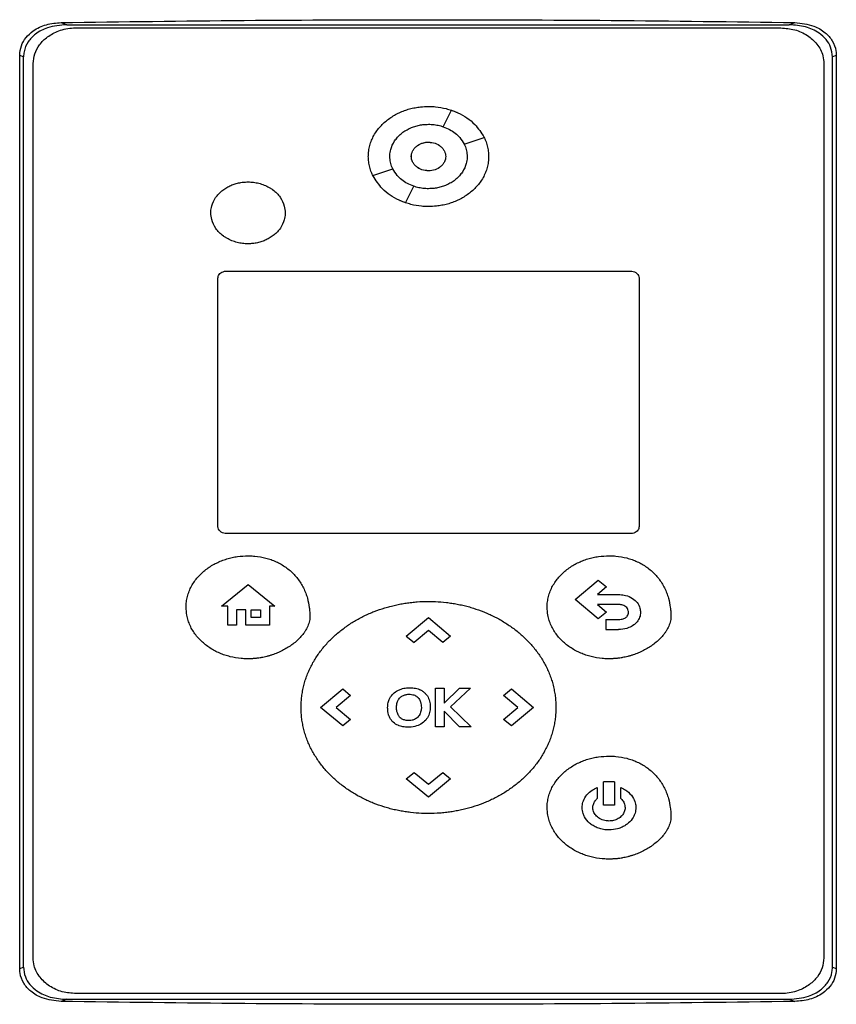
# Model space of a CAD drawing. Extents: x 0.4 to 10.6, y 0.4 to 8.1.
# Drawn here: x 7.7 to 7.9, y 3.5 to 3.7 of the extents above; entities that cross this region are included whole.
import ezdxf

# ---------------------------------------------------------------- set-up
doc = ezdxf.new("R2010")
doc.units = 0
doc.linetypes.add('SLD-SOLID', pattern=[0])
doc.layers.get('0').update_dxf_attribs({"linetype": 'CONTINUOUS'})

msp = doc.modelspace()

# ---------------------------------------------------------------- linework, layer by layer
at = {"color": 7, "linetype": 'SLD-SOLID'}
for p, q in [((7.67898, 3.73811), (7.68026, 3.73761)), ((7.84533, 3.73761), (7.84661, 3.73811)), ((7.68026, 3.73761), (7.84533, 3.73761)), ((7.6824, 3.73688), (7.84342, 3.73688)), ((7.66951, 3.52202), (7.66951, 3.73059)), ((7.67039, 3.73025), (7.66951, 3.73059)), ((7.67039, 3.52236), (7.67039, 3.73025)), ((7.67258, 3.52448), (7.67258, 3.72871)), ((7.85323, 3.72871), (7.85323, 3.52448)), ((7.85608, 3.73059), (7.8552, 3.73025)), ((7.8552, 3.52236), (7.8552, 3.73025)), ((7.85608, 3.73059), (7.85608, 3.52202)), ((7.76629, 3.71429), (7.76817, 3.71806)), ((7.77107, 3.71031), (7.77561, 3.71188)), ((7.75022, 3.70313), (7.75475, 3.70469)), ((7.75765, 3.69694), (7.75953, 3.70071)), ((7.71479, 3.62301), (7.71479, 3.67969)), ((7.71675, 3.68133), (7.80906, 3.68133)), ((7.81103, 3.67969), (7.81103, 3.62301)), ((7.80906, 3.62138), (7.71675, 3.62138)), ((7.71563, 3.60483), (7.72173, 3.60975)), ((7.72173, 3.60975), (7.72783, 3.60483)), ((7.79639, 3.60632), (7.8017, 3.61073)), ((7.8017, 3.61073), (7.80356, 3.60918)), ((7.80356, 3.60918), (7.80149, 3.60745)), ((7.80149, 3.60745), (7.80634, 3.60745)), ((7.8017, 3.6019), (7.79639, 3.60632)), ((7.80634, 3.60516), (7.80153, 3.60516)), ((7.80153, 3.60516), (7.80357, 3.60346)), ((7.71704, 3.60483), (7.71563, 3.60483)), ((7.71704, 3.60049), (7.71704, 3.60483)), ((7.72114, 3.60395), (7.71904, 3.60395)), ((7.71904, 3.60395), (7.71904, 3.60049)), ((7.72114, 3.60049), (7.72114, 3.60395)), ((7.72243, 3.60395), (7.72451, 3.60395)), ((7.72243, 3.60224), (7.72243, 3.60395)), ((7.72451, 3.60395), (7.72451, 3.60224)), ((7.72656, 3.60483), (7.72656, 3.60049)), ((7.72783, 3.60483), (7.72656, 3.60483)), ((7.80357, 3.60346), (7.8017, 3.6019)), ((7.72451, 3.60224), (7.72243, 3.60224)), ((7.75784, 3.59797), (7.7629, 3.60218)), ((7.7629, 3.60218), (7.76796, 3.59797)), ((7.80346, 3.60177), (7.80634, 3.60177)), ((7.80346, 3.60177), (7.80346, 3.59948)), ((7.71904, 3.60049), (7.71704, 3.60049)), ((7.72656, 3.60049), (7.72114, 3.60049)), ((7.76291, 3.59922), (7.75963, 3.59649)), ((7.76618, 3.59649), (7.76291, 3.59922)), ((7.80346, 3.59948), (7.80634, 3.59948)), ((7.75784, 3.59797), (7.75963, 3.59649)), ((7.76796, 3.59797), (7.76618, 3.59649)), ((7.73824, 3.58167), (7.7433, 3.58588)), ((7.7433, 3.58588), (7.74508, 3.58439)), ((7.76453, 3.58606), (7.76649, 3.58606)), ((7.76453, 3.57727), (7.76453, 3.58606)), ((7.76649, 3.58265), (7.77001, 3.58606)), ((7.76649, 3.58606), (7.76649, 3.58265)), ((7.77249, 3.58606), (7.76794, 3.5818)), ((7.77001, 3.58606), (7.77249, 3.58606)), ((7.78005, 3.58439), (7.78184, 3.58588)), ((7.78184, 3.58588), (7.7869, 3.58166)), ((7.74508, 3.58439), (7.7418, 3.58167)), ((7.78333, 3.58166), (7.78005, 3.58439)), ((7.7433, 3.57745), (7.73824, 3.58167)), ((7.7418, 3.58167), (7.74508, 3.57894)), ((7.76999, 3.57727), (7.76649, 3.58083)), ((7.76649, 3.58083), (7.76649, 3.57727)), ((7.76794, 3.5818), (7.77264, 3.57727)), ((7.78006, 3.57894), (7.78333, 3.58166)), ((7.7869, 3.58166), (7.78184, 3.57745)), ((7.74508, 3.57894), (7.7433, 3.57745)), ((7.78184, 3.57745), (7.78006, 3.57894)), ((7.76649, 3.57727), (7.76453, 3.57727)), ((7.77264, 3.57727), (7.76999, 3.57727)), ((7.75784, 3.56535), (7.75962, 3.56683)), ((7.75962, 3.56683), (7.76289, 3.56411)), ((7.76289, 3.56411), (7.76618, 3.56684)), ((7.76618, 3.56684), (7.76796, 3.56535)), ((7.7629, 3.56114), (7.75784, 3.56535)), ((7.76796, 3.56535), (7.7629, 3.56114)), ((7.80292, 3.55937), (7.80292, 3.56468)), ((7.80538, 3.56468), (7.80292, 3.56468)), ((7.80538, 3.56468), (7.80538, 3.55937)), ((7.80145, 3.56336), (7.80145, 3.56085)), ((7.80685, 3.56085), (7.80685, 3.56335)), ((7.80538, 3.55937), (7.80292, 3.55937)), ((7.66951, 3.52202), (7.67039, 3.52236)), ((7.8552, 3.52236), (7.85608, 3.52202)), ((7.84342, 3.51631), (7.6824, 3.51631)), ((7.68026, 3.515), (7.67898, 3.51451)), ((7.68026, 3.515), (7.84533, 3.515)), ((7.84533, 3.515), (7.84661, 3.51451))]:
    msp.add_line(p, q, dxfattribs=at)
for points, knots in [([(7.66951, 3.73059), (7.66959, 3.73135), (7.66974, 3.73281), (7.67091, 3.73476), (7.67281, 3.73651), (7.67559, 3.73782), (7.67784, 3.73801), (7.67898, 3.73811)], [0, 0, 0, 0, 0.1682616, 0.3273136, 0.4960017, 0.7441297, 1, 1, 1, 1]), ([(7.67898, 3.73811), (7.69292, 3.73829), (7.72079, 3.73866), (7.7627, 3.7388), (7.80466, 3.73866), (7.83263, 3.73829), (7.84661, 3.73811)], [0, 0, 0, 0, 0.249589, 0.499178, 0.749589, 1, 1, 1, 1]), ([(7.84661, 3.73811), (7.84809, 3.73795), (7.85058, 3.73769), (7.85349, 3.736), (7.85527, 3.734), (7.85601, 3.7321), (7.85606, 3.73093), (7.85608, 3.73059)], [0, 0, 0, 0, 0.33145, 0.55574, 0.738962, 0.923169, 1, 1, 1, 1]), ([(7.68026, 3.73761), (7.67876, 3.73749), (7.67622, 3.73728), (7.67321, 3.73569), (7.67133, 3.73378), (7.67049, 3.73186), (7.67042, 3.73065), (7.67039, 3.73025)], [0, 0, 0, 0, 0.329691, 0.554177, 0.732983, 0.912988, 1, 1, 1, 1]), ([(7.67258, 3.72871), (7.67266, 3.72948), (7.67282, 3.73103), (7.67402, 3.73315), (7.67588, 3.73499), (7.67854, 3.73638), (7.68085, 3.73685), (7.6822, 3.73688), (7.6824, 3.73688)], [0, 0, 0, 0, 0.163042, 0.327179, 0.506721, 0.714118, 0.956311, 1, 1, 1, 1]), ([(7.84342, 3.73688), (7.84448, 3.7368), (7.84661, 3.73663), (7.84949, 3.73531), (7.85178, 3.73328), (7.85306, 3.73092), (7.85319, 3.72932), (7.85323, 3.72871)], [0, 0, 0, 0, 0.225501, 0.451378, 0.660406, 0.870674, 1, 1, 1, 1]), ([(7.8552, 3.73025), (7.85512, 3.73101), (7.85496, 3.73244), (7.85379, 3.73432), (7.85189, 3.73602), (7.84899, 3.73735), (7.84659, 3.73752), (7.84533, 3.73761)], [0, 0, 0, 0, 0.1654596, 0.3147533, 0.474862, 0.7222338, 1, 1, 1, 1]), ([(7.74916, 3.7075), (7.74917, 3.70761), (7.74917, 3.70814), (7.74927, 3.70908), (7.74955, 3.71031), (7.75, 3.7115), (7.75058, 3.71262), (7.7513, 3.71366), (7.75212, 3.71462), (7.75304, 3.71549), (7.75404, 3.71626), (7.7551, 3.71694), (7.75623, 3.71752), (7.75739, 3.718), (7.7586, 3.71838), (7.75983, 3.71867), (7.76126, 3.71889), (7.7623, 3.71892), (7.76291, 3.71894)], [0, 0, 0, 0, 0.015902, 0.079623, 0.14334, 0.20705, 0.270754, 0.334442, 0.398118, 0.461788, 0.525446, 0.589094, 0.652741, 0.716382, 0.78002, 0.843653, 0.907286, 1, 1, 1, 1]), ([(7.76291, 3.71894), (7.76302, 3.71894), (7.76354, 3.71894), (7.76491, 3.71886), (7.76657, 3.71857), (7.76818, 3.71808), (7.76907, 3.71775), (7.76953, 3.71752), (7.76962, 3.71748)], [0, 0, 0, 0, 0.045481, 0.227526, 0.592468, 0.774535, 0.956607, 1, 1, 1, 1]), ([(7.76817, 3.71806), (7.76866, 3.71788), (7.7706, 3.71713), (7.77346, 3.71526), (7.77495, 3.71291), (7.77561, 3.71188)], [0, 0, 0, 0, 0.159631, 0.632129, 1, 1, 1, 1]), ([(7.75407, 3.7075), (7.75408, 3.70761), (7.75408, 3.70814), (7.75428, 3.70938), (7.75493, 3.71079), (7.75583, 3.71194), (7.75649, 3.71258), (7.75707, 3.71303), (7.75768, 3.71344), (7.75848, 3.71389), (7.75933, 3.71424), (7.7602, 3.71452), (7.76092, 3.71468), (7.76188, 3.71482), (7.76249, 3.71484), (7.76291, 3.71486)], [0, 0, 0, 0, 0.024762, 0.124282, 0.295193, 0.381793, 0.468349, 0.511547, 0.554744, 0.641252, 0.72774, 0.770932, 0.857403, 0.900591, 1, 1, 1, 1]), ([(7.76291, 3.71486), (7.76302, 3.71486), (7.76354, 3.71485), (7.76428, 3.71478), (7.7651, 3.71463), (7.76571, 3.71449), (7.7661, 3.71436), (7.76629, 3.7143)], [0, 0, 0, 0, 0.091422, 0.45772, 0.640627, 0.819984, 1, 1, 1, 1]), ([(7.76629, 3.71429), (7.76678, 3.71409), (7.76818, 3.71353), (7.76993, 3.7122), (7.77076, 3.71084), (7.77107, 3.71031)], [0, 0, 0, 0, 0.248662, 0.711904, 1, 1, 1, 1]), ([(7.75899, 3.7075), (7.759, 3.70772), (7.75903, 3.70815), (7.75927, 3.70877), (7.75964, 3.70934), (7.7603, 3.71001), (7.76141, 3.71061), (7.76291, 3.71085), (7.76442, 3.71061), (7.76552, 3.71001), (7.76619, 3.70934), (7.76655, 3.70877), (7.76679, 3.70815), (7.76682, 3.70772), (7.76684, 3.7075)], [0, 0, 0, 0, 0.056913, 0.114713, 0.17424, 0.235866, 0.365029, 0.500001, 0.634973, 0.764137, 0.825856, 0.88529, 0.943138, 1, 1, 1, 1]), ([(7.76156, 3.71054), (7.76163, 3.71057), (7.76205, 3.71076), (7.76252, 3.71077), (7.76291, 3.71077)], [0, 0, 0, 0, 0.172719, 1, 1, 1, 1]), ([(7.76291, 3.71077), (7.76342, 3.71072), (7.76442, 3.71063), (7.76552, 3.71001), (7.76619, 3.70934), (7.76656, 3.70877), (7.76679, 3.70815), (7.76682, 3.70772), (7.76684, 3.7075)], [0, 0, 0, 0, 0.269901, 0.528162, 0.651546, 0.770412, 0.886114, 1, 1, 1, 1]), ([(7.77557, 3.71192), (7.7757, 3.71166), (7.77602, 3.71103), (7.77636, 3.70996), (7.77661, 3.70874), (7.77664, 3.70792), (7.77665, 3.7075)], [0, 0, 0, 0, 0.1882548, 0.4632773, 0.7294381, 1, 1, 1, 1]), ([(7.77108, 3.71032), (7.77112, 3.71022), (7.77135, 3.70975), (7.77166, 3.70881), (7.77172, 3.70795), (7.77175, 3.7075)], [0, 0, 0, 0, 0.108188, 0.542941, 1, 1, 1, 1]), ([(7.75024, 3.7031), (7.75011, 3.70335), (7.7498, 3.70398), (7.74946, 3.70505), (7.74921, 3.70627), (7.74918, 3.70709), (7.74916, 3.7075)], [0, 0, 0, 0, 0.185253, 0.46117, 0.728369, 1, 1, 1, 1]), ([(7.75475, 3.70469), (7.7547, 3.70478), (7.75447, 3.70526), (7.75416, 3.70619), (7.7541, 3.70706), (7.75407, 3.7075)], [0, 0, 0, 0, 0.108005, 0.542024, 1, 1, 1, 1]), ([(7.75898, 3.7075), (7.75898, 3.70761), (7.75898, 3.70777), (7.75903, 3.70791), (7.75904, 3.70796)], [0, 0, 0, 0, 0.68404, 1, 1, 1, 1]), ([(7.76291, 3.70424), (7.7624, 3.70428), (7.7614, 3.70437), (7.7603, 3.705), (7.75963, 3.70567), (7.75926, 3.70624), (7.75903, 3.70686), (7.759, 3.70729), (7.75898, 3.7075)], [0, 0, 0, 0, 0.269967, 0.528294, 0.651714, 0.77058, 0.886227, 1, 1, 1, 1]), ([(7.76684, 3.7075), (7.76682, 3.70729), (7.76679, 3.70685), (7.76655, 3.70624), (7.76619, 3.70567), (7.76552, 3.705), (7.76442, 3.7044), (7.76291, 3.70415), (7.76141, 3.7044), (7.7603, 3.705), (7.75964, 3.70567), (7.75927, 3.70624), (7.75903, 3.70685), (7.759, 3.70729), (7.75899, 3.7075)], [0, 0, 0, 0, 0.0569133, 0.1147127, 0.1742401, 0.2358657, 0.3650293, 0.5000013, 0.6349734, 0.7641369, 0.8258561, 0.8852901, 0.9431384, 1, 1, 1, 1]), ([(7.77665, 3.7075), (7.77665, 3.7074), (7.77665, 3.70687), (7.77655, 3.70593), (7.77627, 3.7047), (7.77582, 3.70351), (7.77524, 3.70239), (7.77452, 3.70134), (7.7737, 3.70039), (7.77278, 3.69952), (7.77178, 3.69874), (7.77072, 3.69807), (7.76959, 3.69749), (7.76843, 3.69701), (7.76722, 3.69662), (7.76599, 3.69634), (7.76456, 3.69612), (7.76352, 3.69609), (7.76291, 3.69607)], [0, 0, 0, 0, 0.015896, 0.079619, 0.143341, 0.207051, 0.270753, 0.334443, 0.398124, 0.46179, 0.525449, 0.589101, 0.652749, 0.716389, 0.780029, 0.843664, 0.907297, 1, 1, 1, 1]), ([(7.77175, 3.7075), (7.77174, 3.7074), (7.77174, 3.70687), (7.77154, 3.70563), (7.77089, 3.70422), (7.76999, 3.70307), (7.76933, 3.70243), (7.76875, 3.70198), (7.76814, 3.70156), (7.76734, 3.70112), (7.76649, 3.70077), (7.76562, 3.70049), (7.7649, 3.70033), (7.76394, 3.70018), (7.76333, 3.70016), (7.76291, 3.70015)], [0, 0, 0, 0, 0.024754, 0.12428, 0.295195, 0.381793, 0.468354, 0.511548, 0.554747, 0.641254, 0.727745, 0.770935, 0.857406, 0.900595, 1, 1, 1, 1]), ([(7.75953, 3.70071), (7.75904, 3.70091), (7.75764, 3.70147), (7.7559, 3.7028), (7.75507, 3.70417), (7.75475, 3.70469)], [0, 0, 0, 0, 0.248687, 0.711842, 1, 1, 1, 1]), ([(7.75765, 3.69694), (7.75716, 3.69713), (7.75522, 3.69787), (7.75237, 3.69974), (7.75087, 3.7021), (7.75022, 3.70313)], [0, 0, 0, 0, 0.159642, 0.632092, 1, 1, 1, 1]), ([(7.71318, 3.69463), (7.71319, 3.69474), (7.71319, 3.69527), (7.7134, 3.69649), (7.71404, 3.69785), (7.71492, 3.69895), (7.7157, 3.69968), (7.71656, 3.7003), (7.71734, 3.70072), (7.71816, 3.70108), (7.71883, 3.7013), (7.71969, 3.70151), (7.72059, 3.70166), (7.72131, 3.70169), (7.72167, 3.7017)], [0, 0, 0, 0, 0.025767, 0.129406, 0.301125, 0.388066, 0.474971, 0.561845, 0.648694, 0.692057, 0.778881, 0.822243, 0.910603, 1, 1, 1, 1]), ([(7.72167, 3.7017), (7.72178, 3.7017), (7.72231, 3.70169), (7.72304, 3.70162), (7.72387, 3.70147), (7.72468, 3.70126), (7.72548, 3.70097), (7.72623, 3.7006), (7.72678, 3.70029), (7.72748, 3.69982), (7.72826, 3.69914), (7.72926, 3.69794), (7.73002, 3.69641), (7.73012, 3.69515), (7.73016, 3.69463)], [0, 0, 0, 0, 0.025773, 0.129053, 0.18062, 0.232184, 0.335495, 0.387066, 0.438637, 0.490215, 0.59362, 0.691047, 0.873031, 1, 1, 1, 1]), ([(7.76291, 3.70015), (7.76281, 3.70015), (7.76228, 3.70016), (7.76154, 3.70023), (7.76052, 3.70041), (7.75992, 3.70059), (7.75953, 3.70071)], [0, 0, 0, 0, 0.091594, 0.458581, 0.641834, 1, 1, 1, 1]), ([(7.76291, 3.69607), (7.76281, 3.69607), (7.76228, 3.69607), (7.76091, 3.69615), (7.75925, 3.69643), (7.75764, 3.69693), (7.75677, 3.69725), (7.75632, 3.69747), (7.75624, 3.69751)], [0, 0, 0, 0, 0.0458266, 0.2292561, 0.5969699, 0.7804148, 0.9638752, 1, 1, 1, 1]), ([(7.72167, 3.68757), (7.72157, 3.68757), (7.72104, 3.68758), (7.72031, 3.68765), (7.71948, 3.6878), (7.71867, 3.68801), (7.71787, 3.6883), (7.71712, 3.68866), (7.71657, 3.68898), (7.71587, 3.68945), (7.71509, 3.69013), (7.71409, 3.69133), (7.71332, 3.69285), (7.71323, 3.69411), (7.71318, 3.69463)], [0, 0, 0, 0, 0.025773, 0.129052, 0.180618, 0.232183, 0.33549, 0.387061, 0.438632, 0.490211, 0.593615, 0.691032, 0.873003, 1, 1, 1, 1]), ([(7.73016, 3.69463), (7.73016, 3.69453), (7.73015, 3.694), (7.72995, 3.69278), (7.72931, 3.69142), (7.72843, 3.69031), (7.72765, 3.68958), (7.72678, 3.68897), (7.726, 3.68854), (7.72519, 3.68819), (7.72452, 3.68797), (7.72366, 3.68775), (7.72276, 3.6876), (7.72204, 3.68758), (7.72167, 3.68757)], [0, 0, 0, 0, 0.025776, 0.129414, 0.301119, 0.388048, 0.474942, 0.561809, 0.648652, 0.692012, 0.778831, 0.822189, 0.910575, 1, 1, 1, 1]), ([(7.71479, 3.67969), (7.71481, 3.67985), (7.71484, 3.68016), (7.71508, 3.68058), (7.71546, 3.68095), (7.71599, 3.68123), (7.71645, 3.68132), (7.71672, 3.68133), (7.71675, 3.68133)], [0, 0, 0, 0, 0.1633773, 0.3278742, 0.5080792, 0.7169293, 0.9604981, 1, 1, 1, 1]), ([(7.80906, 3.68133), (7.80928, 3.68131), (7.8097, 3.68128), (7.81028, 3.68101), (7.81074, 3.6806), (7.81099, 3.68013), (7.81102, 3.67981), (7.81103, 3.67969)], [0, 0, 0, 0, 0.225733, 0.451849, 0.66195, 0.873321, 1, 1, 1, 1]), ([(7.71675, 3.62138), (7.71654, 3.62139), (7.71612, 3.62143), (7.71554, 3.62169), (7.71508, 3.6221), (7.71483, 3.62257), (7.7148, 3.62289), (7.71479, 3.62301)], [0, 0, 0, 0, 0.225733, 0.451849, 0.66195, 0.873321, 1, 1, 1, 1]), ([(7.81103, 3.62301), (7.81101, 3.62286), (7.81098, 3.62255), (7.81074, 3.62212), (7.81036, 3.62175), (7.80983, 3.62147), (7.80937, 3.62138), (7.8091, 3.62138), (7.80906, 3.62138)], [0, 0, 0, 0, 0.163416, 0.327874, 0.508106, 0.716935, 0.960499, 1, 1, 1, 1]), ([(7.70753, 3.60453), (7.70753, 3.60464), (7.70753, 3.60517), (7.70763, 3.60611), (7.70791, 3.60735), (7.70834, 3.60853), (7.70892, 3.60966), (7.70961, 3.61072), (7.71042, 3.61169), (7.71132, 3.61257), (7.7123, 3.61337), (7.71336, 3.61407), (7.71446, 3.61467), (7.71562, 3.61519), (7.71681, 3.6156), (7.71803, 3.61592), (7.71965, 3.61622), (7.72087, 3.61627), (7.72167, 3.6163)], [0, 0, 0, 0, 0.015458, 0.07742, 0.139373, 0.201324, 0.263265, 0.325192, 0.387112, 0.449021, 0.510921, 0.572814, 0.634702, 0.696586, 0.758467, 0.820345, 0.882222, 1, 1, 1, 1]), ([(7.72167, 3.6163), (7.72177, 3.6163), (7.7223, 3.6163), (7.72366, 3.61622), (7.72533, 3.61593), (7.72694, 3.61544), (7.72811, 3.61497), (7.72924, 3.61439), (7.7303, 3.61371), (7.7313, 3.61293), (7.73221, 3.61206), (7.73303, 3.6111), (7.73375, 3.61006), (7.73437, 3.60896), (7.73487, 3.6078), (7.73535, 3.60633), (7.73564, 3.60487), (7.73578, 3.60345), (7.7358, 3.60273), (7.7358, 3.60237)], [0, 0, 0, 0, 0.0141585, 0.0708289, 0.1844485, 0.2411301, 0.2978161, 0.3545078, 0.4112027, 0.4678991, 0.5246021, 0.5813011, 0.6380048, 0.6947041, 0.7514031, 0.808091, 0.9030935, 0.9514435, 1, 1, 1, 1]), ([(7.79001, 3.60454), (7.79001, 3.60465), (7.79002, 3.60517), (7.79011, 3.60612), (7.79039, 3.60735), (7.79083, 3.60854), (7.7914, 3.60967), (7.7921, 3.61073), (7.79291, 3.6117), (7.79381, 3.61258), (7.79479, 3.61338), (7.79584, 3.61408), (7.79695, 3.61468), (7.7981, 3.61519), (7.79929, 3.61561), (7.80051, 3.61593), (7.80213, 3.61623), (7.80335, 3.61628), (7.80415, 3.61631)], [0, 0, 0, 0, 0.015458, 0.077415, 0.139373, 0.201325, 0.263265, 0.325192, 0.387112, 0.449017, 0.510917, 0.572813, 0.634701, 0.696586, 0.758467, 0.820346, 0.882222, 1, 1, 1, 1]), ([(7.80415, 3.61631), (7.80426, 3.61631), (7.80478, 3.6163), (7.80615, 3.61623), (7.80782, 3.61594), (7.80943, 3.61545), (7.8106, 3.61498), (7.81172, 3.6144), (7.81279, 3.61372), (7.81378, 3.61294), (7.8147, 3.61207), (7.81552, 3.61111), (7.81624, 3.61007), (7.81685, 3.60897), (7.81736, 3.60781), (7.81784, 3.60634), (7.81813, 3.60488), (7.81827, 3.60346), (7.81828, 3.60274), (7.81829, 3.60238)], [0, 0, 0, 0, 0.014158, 0.070829, 0.184448, 0.24113, 0.297818, 0.354507, 0.411202, 0.467899, 0.524602, 0.581305, 0.638004, 0.694704, 0.751403, 0.808091, 0.903093, 0.951443, 1, 1, 1, 1]), ([(7.80634, 3.60745), (7.80644, 3.60745), (7.80697, 3.60744), (7.80809, 3.60729), (7.8095, 3.60671), (7.81064, 3.60566), (7.81125, 3.60452), (7.81132, 3.60374), (7.81134, 3.60343)], [0, 0, 0, 0, 0.044314, 0.222318, 0.473974, 0.672099, 0.871027, 1, 1, 1, 1]), ([(7.7338, 3.58166), (7.7338, 3.58177), (7.7338, 3.58229), (7.73385, 3.58324), (7.73398, 3.58449), (7.7342, 3.58573), (7.73449, 3.58696), (7.73485, 3.58817), (7.73529, 3.58935), (7.73579, 3.59051), (7.73636, 3.59163), (7.73699, 3.59272), (7.73769, 3.59378), (7.73843, 3.59479), (7.73923, 3.59577), (7.74008, 3.5967), (7.74097, 3.59759), (7.7419, 3.59844), (7.74288, 3.59924), (7.74388, 3.6), (7.74492, 3.60072), (7.74599, 3.60138), (7.74709, 3.602), (7.74821, 3.60258), (7.74935, 3.60311), (7.75091, 3.60375), (7.7525, 3.60431), (7.75411, 3.60476), (7.75534, 3.60506), (7.75657, 3.60531), (7.75782, 3.60552), (7.75907, 3.60568), (7.76076, 3.60584), (7.76205, 3.60587), (7.76291, 3.60588)], [0, 0, 0, 0, 0.007505, 0.037533, 0.067561, 0.097589, 0.127616, 0.157644, 0.187671, 0.217699, 0.247725, 0.277749, 0.307774, 0.337798, 0.367823, 0.397845, 0.427869, 0.457889, 0.487912, 0.517934, 0.547955, 0.577975, 0.607995, 0.638016, 0.668035, 0.698055, 0.758129, 0.788147, 0.818167, 0.848186, 0.878205, 0.908223, 0.938242, 1, 1, 1, 1]), ([(7.76291, 3.60588), (7.76302, 3.60588), (7.76354, 3.60588), (7.76491, 3.60584), (7.76658, 3.60571), (7.76825, 3.60548), (7.76949, 3.60527), (7.77072, 3.60501), (7.77195, 3.6047), (7.77356, 3.60423), (7.77515, 3.60367), (7.77669, 3.60301), (7.77783, 3.60247), (7.77895, 3.60189), (7.78004, 3.60126), (7.7811, 3.60058), (7.78214, 3.59986), (7.78314, 3.59909), (7.7841, 3.59828), (7.78503, 3.59742), (7.78591, 3.59652), (7.78675, 3.59558), (7.78754, 3.5946), (7.78828, 3.59358), (7.78896, 3.59251), (7.78958, 3.59142), (7.79014, 3.59029), (7.79063, 3.58913), (7.79105, 3.58794), (7.7914, 3.58672), (7.79167, 3.58549), (7.79187, 3.58424), (7.792, 3.58296), (7.79201, 3.58209), (7.79202, 3.58166)], [0, 0, 0, 0, 0.007503, 0.037522, 0.097587, 0.127606, 0.157624, 0.187642, 0.217661, 0.24768, 0.307752, 0.337772, 0.367791, 0.397812, 0.427832, 0.457851, 0.487873, 0.517894, 0.547914, 0.577936, 0.607958, 0.637981, 0.668004, 0.698027, 0.728051, 0.758078, 0.788104, 0.818129, 0.848156, 0.878183, 0.908211, 0.938239, 0.969055, 1, 1, 1, 1]), ([(7.80859, 3.60343), (7.80859, 3.60354), (7.80857, 3.60383), (7.80838, 3.60427), (7.80801, 3.60469), (7.80743, 3.60503), (7.80685, 3.60515), (7.80645, 3.60516), (7.80634, 3.60516)], [0, 0, 0, 0, 0.1000852, 0.2726873, 0.4456065, 0.6214268, 0.8974079, 1, 1, 1, 1]), ([(7.72167, 3.59277), (7.72156, 3.59277), (7.72104, 3.59277), (7.71967, 3.59285), (7.718, 3.59313), (7.71639, 3.5936), (7.71521, 3.59405), (7.71407, 3.5946), (7.71298, 3.59524), (7.71195, 3.59597), (7.711, 3.5968), (7.71013, 3.59771), (7.70935, 3.59871), (7.7087, 3.5998), (7.70817, 3.60095), (7.70786, 3.60195), (7.7076, 3.60315), (7.70756, 3.60395), (7.70753, 3.60453)], [0, 0, 0, 0, 0.0154595, 0.0773375, 0.2013662, 0.2632489, 0.3251358, 0.3870229, 0.4489187, 0.5108144, 0.5727199, 0.634636, 0.6965584, 0.758491, 0.8204359, 0.8823916, 0.9133221, 1, 1, 1, 1]), ([(7.80415, 3.59278), (7.80405, 3.59278), (7.80352, 3.59278), (7.80216, 3.59286), (7.80049, 3.59314), (7.79887, 3.59361), (7.79769, 3.59406), (7.79655, 3.59461), (7.79546, 3.59525), (7.79444, 3.59598), (7.79348, 3.59681), (7.79261, 3.59772), (7.79184, 3.59872), (7.79118, 3.59981), (7.79066, 3.60096), (7.79034, 3.60196), (7.79008, 3.60315), (7.79004, 3.60395), (7.79001, 3.60454)], [0, 0, 0, 0, 0.0154597, 0.0773372, 0.2013655, 0.2632497, 0.3251343, 0.3870237, 0.4489163, 0.5108153, 0.5727207, 0.6346324, 0.6965592, 0.7584916, 0.8204365, 0.8823918, 0.9133224, 1, 1, 1, 1]), ([(7.80807, 3.60229), (7.80815, 3.60236), (7.80834, 3.60255), (7.80855, 3.60295), (7.80858, 3.60327), (7.80859, 3.60343)], [0, 0, 0, 0, 0.244557, 0.631532, 1, 1, 1, 1]), ([(7.81134, 3.60343), (7.81134, 3.60333), (7.81133, 3.60284), (7.81109, 3.60197), (7.81057, 3.60118), (7.81018, 3.60082), (7.81006, 3.60071)], [0, 0, 0, 0, 0.1018487, 0.4763231, 0.850215, 1, 1, 1, 1]), ([(7.7358, 3.60237), (7.7358, 3.60227), (7.73579, 3.60174), (7.73563, 3.60101), (7.73526, 3.60002), (7.73486, 3.59928), (7.73426, 3.59841), (7.73358, 3.5976), (7.73267, 3.59673), (7.73184, 3.59607), (7.73098, 3.59547), (7.73008, 3.59493), (7.72896, 3.59435), (7.72799, 3.59395), (7.72729, 3.5937), (7.72689, 3.59357), (7.72659, 3.59348), (7.72629, 3.5934), (7.72568, 3.59323), (7.72507, 3.5931), (7.72434, 3.59298), (7.72392, 3.59292), (7.72351, 3.59287), (7.72319, 3.59284), (7.72288, 3.59281), (7.72257, 3.59279), (7.72216, 3.59278), (7.72186, 3.59277), (7.72167, 3.59277)], [0, 0, 0, 0, 0.016977, 0.085392, 0.119374, 0.187488, 0.221445, 0.289445, 0.357408, 0.425354, 0.459297, 0.527227, 0.595152, 0.663072, 0.697016, 0.713984, 0.730955, 0.747924, 0.764893, 0.832813, 0.849783, 0.883726, 0.900695, 0.917665, 0.934634, 0.951604, 0.968573, 1, 1, 1, 1]), ([(7.81829, 3.60238), (7.81829, 3.60228), (7.81827, 3.60175), (7.81812, 3.60102), (7.81774, 3.60003), (7.81734, 3.59929), (7.81674, 3.59842), (7.81606, 3.59761), (7.81515, 3.59674), (7.81433, 3.59608), (7.81347, 3.59548), (7.81257, 3.59494), (7.81144, 3.59436), (7.81047, 3.59396), (7.80978, 3.59371), (7.80938, 3.59358), (7.80908, 3.59349), (7.80878, 3.59341), (7.80817, 3.59324), (7.80755, 3.59311), (7.80683, 3.59298), (7.80641, 3.59292), (7.80599, 3.59288), (7.80568, 3.59285), (7.80536, 3.59282), (7.80505, 3.5928), (7.80465, 3.59278), (7.80435, 3.59278), (7.80415, 3.59278)], [0, 0, 0, 0, 0.016983, 0.085392, 0.119374, 0.187488, 0.221445, 0.289445, 0.357408, 0.425354, 0.459297, 0.527227, 0.595152, 0.663072, 0.697016, 0.713986, 0.730955, 0.747924, 0.764894, 0.832814, 0.849783, 0.883726, 0.900695, 0.917665, 0.934634, 0.951604, 0.968573, 1, 1, 1, 1]), ([(7.80634, 3.60177), (7.80644, 3.60177), (7.80673, 3.60177), (7.80727, 3.60185), (7.80776, 3.60204), (7.80802, 3.60224), (7.80807, 3.60229)], [0, 0, 0, 0, 0.170872, 0.461504, 0.888389, 1, 1, 1, 1]), ([(7.81006, 3.60071), (7.80998, 3.60064), (7.80957, 3.6003), (7.80852, 3.59974), (7.8073, 3.59949), (7.80649, 3.59948), (7.80634, 3.59948)], [0, 0, 0, 0, 0.078868, 0.397207, 0.884416, 1, 1, 1, 1]), ([(7.75396, 3.58351), (7.754, 3.5836), (7.75423, 3.58408), (7.75482, 3.58485), (7.75574, 3.58552), (7.75639, 3.58578), (7.75664, 3.58587)], [0, 0, 0, 0, 0.085831, 0.432812, 0.779628, 1, 1, 1, 1]), ([(7.75664, 3.58587), (7.75674, 3.5859), (7.75725, 3.58606), (7.75816, 3.58619), (7.75937, 3.58618), (7.76013, 3.58599), (7.76052, 3.58589)], [0, 0, 0, 0, 0.080104, 0.40213, 0.696099, 1, 1, 1, 1]), ([(7.76052, 3.58589), (7.76062, 3.58586), (7.76092, 3.58575), (7.76145, 3.58549), (7.76182, 3.58519), (7.76203, 3.58502)], [0, 0, 0, 0, 0.179309, 0.538674, 1, 1, 1, 1]), ([(7.76203, 3.58502), (7.76211, 3.58495), (7.76249, 3.58457), (7.763, 3.58374), (7.76329, 3.58267), (7.76331, 3.582), (7.76332, 3.58175)], [0, 0, 0, 0, 0.08748, 0.442009, 0.79546, 1, 1, 1, 1]), ([(7.75358, 3.58157), (7.75358, 3.58168), (7.75358, 3.58199), (7.75364, 3.58248), (7.75376, 3.58302), (7.75389, 3.58335), (7.75396, 3.58351)], [0, 0, 0, 0, 0.158304, 0.475434, 0.735733, 1, 1, 1, 1]), ([(7.75561, 3.58173), (7.75561, 3.58183), (7.75562, 3.5821), (7.75568, 3.58255), (7.75579, 3.58287), (7.75585, 3.58303)], [0, 0, 0, 0, 0.237249, 0.613974, 1, 1, 1, 1]), ([(7.75585, 3.58303), (7.75589, 3.58312), (7.75598, 3.58332), (7.75618, 3.58363), (7.75636, 3.58383), (7.75647, 3.58395)], [0, 0, 0, 0, 0.281631, 0.563197, 1, 1, 1, 1]), ([(7.75647, 3.58395), (7.75655, 3.58402), (7.75671, 3.58416), (7.75701, 3.58435), (7.75724, 3.58444), (7.75737, 3.58449)], [0, 0, 0, 0, 0.299207, 0.598297, 1, 1, 1, 1]), ([(7.75737, 3.58449), (7.75747, 3.58453), (7.75767, 3.58459), (7.75803, 3.58466), (7.75829, 3.58467), (7.75844, 3.58468)], [0, 0, 0, 0, 0.289147, 0.578251, 1, 1, 1, 1]), ([(7.75844, 3.58468), (7.75854, 3.58468), (7.75884, 3.58467), (7.75943, 3.58459), (7.76006, 3.58434), (7.7604, 3.58403), (7.76052, 3.58392)], [0, 0, 0, 0, 0.138457, 0.39432, 0.786121, 1, 1, 1, 1]), ([(7.76052, 3.58392), (7.76059, 3.58384), (7.76085, 3.58355), (7.76121, 3.58278), (7.76125, 3.58206), (7.76128, 3.58162)], [0, 0, 0, 0, 0.127518, 0.472849, 1, 1, 1, 1]), ([(7.76291, 3.55744), (7.76281, 3.55744), (7.76228, 3.55744), (7.76092, 3.55748), (7.75924, 3.55761), (7.75757, 3.55784), (7.75633, 3.55805), (7.7551, 3.55831), (7.75388, 3.55862), (7.75226, 3.55909), (7.75068, 3.55965), (7.74913, 3.56031), (7.74799, 3.56085), (7.74687, 3.56143), (7.74578, 3.56206), (7.74472, 3.56274), (7.74368, 3.56346), (7.74268, 3.56423), (7.74172, 3.56504), (7.74079, 3.5659), (7.73991, 3.5668), (7.73907, 3.56774), (7.73828, 3.56872), (7.73755, 3.56975), (7.73687, 3.57081), (7.73625, 3.5719), (7.73569, 3.57304), (7.7352, 3.5742), (7.73477, 3.57539), (7.73443, 3.5766), (7.73415, 3.57783), (7.73395, 3.57908), (7.73383, 3.58036), (7.73381, 3.58123), (7.7338, 3.58166)], [0, 0, 0, 0, 0.007504, 0.037522, 0.097588, 0.127607, 0.157626, 0.187645, 0.217664, 0.247684, 0.307756, 0.337777, 0.367796, 0.397816, 0.427837, 0.457858, 0.487879, 0.5179, 0.547922, 0.577944, 0.607967, 0.637989, 0.668012, 0.698037, 0.728062, 0.758088, 0.788114, 0.818139, 0.848166, 0.878196, 0.908224, 0.938252, 0.969063, 1, 1, 1, 1]), ([(7.75386, 3.57979), (7.75382, 3.57989), (7.75373, 3.58019), (7.7536, 3.58078), (7.75359, 3.58128), (7.75358, 3.58157)], [0, 0, 0, 0, 0.174287, 0.523312, 1, 1, 1, 1]), ([(7.75579, 3.58043), (7.75576, 3.58053), (7.75569, 3.58079), (7.75562, 3.58123), (7.75561, 3.58156), (7.75561, 3.58173)], [0, 0, 0, 0, 0.240046, 0.617558, 1, 1, 1, 1]), ([(7.75632, 3.57947), (7.75625, 3.57955), (7.75612, 3.57972), (7.75593, 3.58003), (7.75584, 3.58028), (7.75579, 3.58043)], [0, 0, 0, 0, 0.28581, 0.571712, 1, 1, 1, 1]), ([(7.76332, 3.58175), (7.76332, 3.58165), (7.76331, 3.58112), (7.76313, 3.58017), (7.76252, 3.57898), (7.76151, 3.578), (7.76014, 3.57734), (7.75902, 3.57715), (7.75839, 3.57715), (7.75831, 3.57714)], [0, 0, 0, 0, 0.041382, 0.208287, 0.375613, 0.561475, 0.7505, 0.968471, 1, 1, 1, 1]), ([(7.76103, 3.58031), (7.76099, 3.58021), (7.76081, 3.57984), (7.76034, 3.57925), (7.75977, 3.57898), (7.75948, 3.57884)], [0, 0, 0, 0, 0.144026, 0.562619, 1, 1, 1, 1]), ([(7.76128, 3.58162), (7.76128, 3.58151), (7.76127, 3.58124), (7.76121, 3.58079), (7.76109, 3.58047), (7.76103, 3.58031)], [0, 0, 0, 0, 0.234638, 0.612193, 1, 1, 1, 1]), ([(7.79202, 3.58166), (7.79202, 3.58156), (7.79202, 3.58103), (7.79197, 3.58009), (7.79184, 3.57883), (7.79163, 3.57759), (7.79134, 3.57636), (7.79097, 3.57515), (7.79054, 3.57397), (7.79003, 3.57281), (7.78946, 3.57169), (7.78883, 3.5706), (7.78814, 3.56954), (7.78739, 3.56853), (7.78659, 3.56755), (7.78574, 3.56662), (7.78485, 3.56573), (7.78392, 3.56488), (7.78295, 3.56408), (7.78194, 3.56332), (7.7809, 3.56261), (7.77983, 3.56194), (7.77874, 3.56132), (7.77761, 3.56074), (7.77647, 3.56021), (7.77492, 3.55957), (7.77333, 3.55902), (7.77171, 3.55856), (7.77049, 3.55826), (7.76925, 3.55801), (7.76801, 3.5578), (7.76676, 3.55764), (7.76506, 3.55748), (7.76378, 3.55746), (7.76291, 3.55744)], [0, 0, 0, 0, 0.007503, 0.03753, 0.067558, 0.097585, 0.127614, 0.15764, 0.187667, 0.217695, 0.247721, 0.277744, 0.307769, 0.337793, 0.367816, 0.39784, 0.427862, 0.457884, 0.487905, 0.517927, 0.547947, 0.577967, 0.607987, 0.638007, 0.668026, 0.698047, 0.758119, 0.788138, 0.818157, 0.848175, 0.878194, 0.908213, 0.938231, 1, 1, 1, 1]), ([(7.75624, 3.57747), (7.75614, 3.5775), (7.75564, 3.5777), (7.75482, 3.57821), (7.75416, 3.57905), (7.75393, 3.57962), (7.75386, 3.57979)], [0, 0, 0, 0, 0.091854, 0.463317, 0.836537, 1, 1, 1, 1]), ([(7.75718, 3.57887), (7.75709, 3.57891), (7.75689, 3.579), (7.7566, 3.57919), (7.75642, 3.57937), (7.75632, 3.57947)], [0, 0, 0, 0, 0.297826, 0.595726, 1, 1, 1, 1]), ([(7.75948, 3.57884), (7.75938, 3.57881), (7.75892, 3.57866), (7.75812, 3.5786), (7.75747, 3.57879), (7.75718, 3.57887)], [0, 0, 0, 0, 0.134874, 0.614418, 1, 1, 1, 1]), ([(7.75831, 3.57714), (7.7582, 3.57715), (7.75789, 3.57715), (7.75738, 3.57719), (7.75679, 3.57729), (7.75642, 3.57741), (7.75624, 3.57747)], [0, 0, 0, 0, 0.149537, 0.448831, 0.72282, 1, 1, 1, 1]), ([(7.79001, 3.55879), (7.79001, 3.55889), (7.79002, 3.55942), (7.79011, 3.56036), (7.79039, 3.5616), (7.79083, 3.56279), (7.7914, 3.56392), (7.7921, 3.56497), (7.79291, 3.56594), (7.79381, 3.56683), (7.79479, 3.56762), (7.79584, 3.56832), (7.79695, 3.56893), (7.7981, 3.56944), (7.79929, 3.56985), (7.80051, 3.57017), (7.80213, 3.57048), (7.80335, 3.57052), (7.80415, 3.57055)], [0, 0, 0, 0, 0.015458, 0.077415, 0.139374, 0.201326, 0.263263, 0.325195, 0.387112, 0.449022, 0.510924, 0.572818, 0.634707, 0.696591, 0.758473, 0.820352, 0.88223, 1, 1, 1, 1]), ([(7.80415, 3.57055), (7.80426, 3.57055), (7.80478, 3.57055), (7.80615, 3.57047), (7.80782, 3.57019), (7.80943, 3.56969), (7.8106, 3.56922), (7.81172, 3.56864), (7.81279, 3.56797), (7.81378, 3.56719), (7.8147, 3.56631), (7.81552, 3.56535), (7.81624, 3.56432), (7.81685, 3.56321), (7.81736, 3.56205), (7.81784, 3.56058), (7.81813, 3.55912), (7.81827, 3.55771), (7.81828, 3.55699), (7.81829, 3.55663)], [0, 0, 0, 0, 0.014158, 0.07083, 0.184451, 0.241133, 0.29782, 0.35451, 0.411206, 0.467903, 0.524604, 0.581307, 0.638012, 0.694712, 0.751406, 0.8081, 0.903098, 0.951448, 1, 1, 1, 1]), ([(7.79801, 3.55879), (7.79802, 3.55889), (7.79803, 3.55942), (7.79827, 3.56047), (7.79906, 3.56176), (7.8002, 3.56276), (7.80106, 3.56317), (7.80145, 3.56336)], [0, 0, 0, 0, 0.052134, 0.262829, 0.523956, 0.788197, 1, 1, 1, 1]), ([(7.80685, 3.56335), (7.80695, 3.56331), (7.80743, 3.56311), (7.80843, 3.56251), (7.80954, 3.56139), (7.8102, 3.56001), (7.81026, 3.55915), (7.81029, 3.55879)], [0, 0, 0, 0, 0.052151, 0.261691, 0.573867, 0.8232, 1, 1, 1, 1]), ([(7.80047, 3.55879), (7.80047, 3.55889), (7.80049, 3.55929), (7.80071, 3.55996), (7.8011, 3.56052), (7.80138, 3.56079), (7.80145, 3.56085)], [0, 0, 0, 0, 0.134584, 0.506093, 0.881236, 1, 1, 1, 1]), ([(7.80685, 3.56085), (7.80693, 3.56078), (7.80725, 3.56047), (7.80771, 3.55981), (7.80779, 3.55913), (7.80783, 3.55879)], [0, 0, 0, 0, 0.134885, 0.566081, 1, 1, 1, 1]), ([(7.80415, 3.54702), (7.80405, 3.54703), (7.80352, 3.54703), (7.80216, 3.54711), (7.80049, 3.54739), (7.79887, 3.54786), (7.79769, 3.54831), (7.79655, 3.54885), (7.79546, 3.54949), (7.79444, 3.55022), (7.79348, 3.55105), (7.79261, 3.55197), (7.79184, 3.55297), (7.79118, 3.55405), (7.79066, 3.5552), (7.79034, 3.55621), (7.79008, 3.5574), (7.79004, 3.5582), (7.79001, 3.55879)], [0, 0, 0, 0, 0.01546, 0.077338, 0.201368, 0.263251, 0.325137, 0.387027, 0.448921, 0.510821, 0.572727, 0.63464, 0.696563, 0.758496, 0.820441, 0.882397, 0.913333, 1, 1, 1, 1]), ([(7.80415, 3.55368), (7.80404, 3.55369), (7.80352, 3.55369), (7.80261, 3.55381), (7.80149, 3.55415), (7.80053, 3.55463), (7.79948, 3.55539), (7.79868, 3.55636), (7.79812, 3.55759), (7.79806, 3.55834), (7.79801, 3.55879)], [0, 0, 0, 0, 0.035695, 0.17898, 0.309282, 0.430973, 0.542617, 0.748753, 0.846529, 1, 1, 1, 1]), ([(7.80415, 3.55573), (7.80404, 3.55573), (7.80352, 3.55574), (7.80257, 3.55595), (7.80151, 3.55657), (7.80078, 3.55743), (7.80049, 3.55821), (7.80047, 3.55867), (7.80047, 3.55879)], [0, 0, 0, 0, 0.059638, 0.300672, 0.542415, 0.737426, 0.933451, 1, 1, 1, 1]), ([(7.80783, 3.55879), (7.80783, 3.55868), (7.80781, 3.55829), (7.8076, 3.55761), (7.80706, 3.55684), (7.80624, 3.55621), (7.80523, 3.5558), (7.80449, 3.55575), (7.80415, 3.55573)], [0, 0, 0, 0, 0.059653, 0.226075, 0.394182, 0.583718, 0.805126, 1, 1, 1, 1]), ([(7.81029, 3.55879), (7.81028, 3.55868), (7.81027, 3.55816), (7.81009, 3.55737), (7.80955, 3.55627), (7.80884, 3.55543), (7.80795, 3.55476), (7.80711, 3.55429), (7.80586, 3.55381), (7.80481, 3.55373), (7.80415, 3.55368)], [0, 0, 0, 0, 0.035703, 0.180027, 0.269463, 0.449927, 0.547837, 0.645709, 0.775475, 1, 1, 1, 1]), ([(7.81829, 3.55663), (7.81829, 3.55652), (7.81827, 3.55599), (7.81812, 3.55526), (7.81774, 3.55427), (7.81734, 3.55353), (7.81674, 3.55266), (7.81606, 3.55186), (7.81515, 3.55098), (7.81433, 3.55033), (7.81347, 3.54973), (7.81257, 3.54918), (7.81144, 3.54861), (7.81047, 3.5482), (7.80978, 3.54796), (7.80938, 3.54783), (7.80908, 3.54774), (7.80878, 3.54765), (7.80817, 3.54749), (7.80755, 3.54735), (7.80683, 3.54723), (7.80641, 3.54717), (7.80599, 3.54712), (7.80568, 3.54709), (7.80536, 3.54707), (7.80505, 3.54705), (7.80465, 3.54703), (7.80435, 3.54703), (7.80415, 3.54702)], [0, 0, 0, 0, 0.016983, 0.085393, 0.119375, 0.18749, 0.221447, 0.289449, 0.357413, 0.425356, 0.459303, 0.527232, 0.595158, 0.663079, 0.697022, 0.713992, 0.730961, 0.74793, 0.764901, 0.832821, 0.84979, 0.883734, 0.900703, 0.917673, 0.934643, 0.951613, 0.968582, 1, 1, 1, 1]), ([(7.6824, 3.51631), (7.68134, 3.51639), (7.67921, 3.51655), (7.67633, 3.51787), (7.67404, 3.51991), (7.67276, 3.52227), (7.67263, 3.52387), (7.67258, 3.52448)], [0, 0, 0, 0, 0.2255, 0.451378, 0.660406, 0.870674, 1, 1, 1, 1]), ([(7.85323, 3.52448), (7.85316, 3.52371), (7.853, 3.52216), (7.8518, 3.52003), (7.84993, 3.5182), (7.84728, 3.5168), (7.84497, 3.51633), (7.84362, 3.51631), (7.84342, 3.51631)], [0, 0, 0, 0, 0.163042, 0.327179, 0.506721, 0.714118, 0.956311, 1, 1, 1, 1]), ([(7.67898, 3.51451), (7.6775, 3.51466), (7.67501, 3.51492), (7.6721, 3.51662), (7.67032, 3.51861), (7.66958, 3.52052), (7.66953, 3.52168), (7.66951, 3.52202)], [0, 0, 0, 0, 0.3314496, 0.5557398, 0.738962, 0.9231602, 1, 1, 1, 1]), ([(7.67039, 3.52236), (7.67047, 3.52161), (7.67063, 3.52017), (7.67181, 3.51829), (7.6737, 3.51659), (7.6766, 3.51526), (7.679, 3.51509), (7.68026, 3.515)], [0, 0, 0, 0, 0.165453, 0.314748, 0.474858, 0.722231, 1, 1, 1, 1]), ([(7.84533, 3.515), (7.84684, 3.51513), (7.84937, 3.51534), (7.85238, 3.51692), (7.85426, 3.51884), (7.85511, 3.52075), (7.85518, 3.52197), (7.8552, 3.52236)], [0, 0, 0, 0, 0.329693, 0.554181, 0.73299, 0.912996, 1, 1, 1, 1]), ([(7.85608, 3.52202), (7.856, 3.52127), (7.85585, 3.5198), (7.85468, 3.51785), (7.85278, 3.51611), (7.85, 3.5148), (7.84775, 3.5146), (7.84661, 3.51451)], [0, 0, 0, 0, 0.1682702, 0.3273145, 0.4960021, 0.7441299, 1, 1, 1, 1]), ([(7.84661, 3.51451), (7.83267, 3.51432), (7.8048, 3.51395), (7.76289, 3.51382), (7.72093, 3.51395), (7.69296, 3.51432), (7.67898, 3.51451)], [0, 0, 0, 0, 0.2495889, 0.4991779, 0.749589, 1, 1, 1, 1])]:
    msp.add_open_spline(points, degree=3, knots=knots, dxfattribs=at)

doc.saveas('drawing.dxf')
